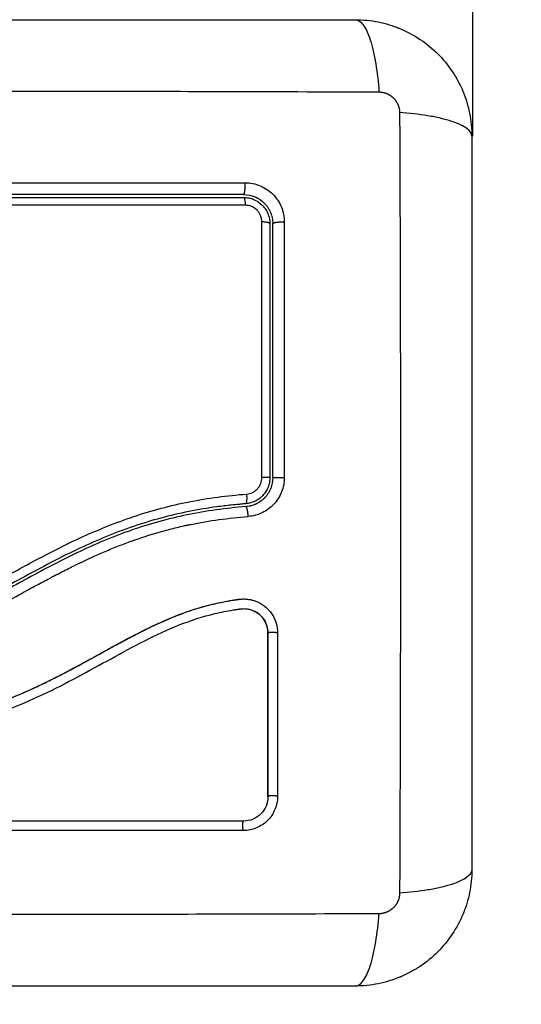
# Model space of a CAD drawing. Units: millimetres. Extents: x 94.9 to 100.14, y 1462.17 to 1469.54.
# Drawn here: x 98.4 to 98.45, y 1463.77 to 1463.87 of the extents above; entities that cross this region are included whole.
import ezdxf

# ---------------------------------------------------------------- set-up
doc = ezdxf.new("R2010")
doc.units = ezdxf.units.MM
doc.header["$PDSIZE"] = -1
doc.layers.add('DIASTASEIS', color=253, linetype='Continuous', lineweight=5)
doc.layers.add('ORIA ASFALEIAS', color=157, linetype='Continuous', lineweight=25)
doc.styles.get("Standard").update_dxf_attribs({"font": 'ARIALN.TTF'})
doc.dimstyles.get("Standard").update_dxf_attribs({"dimtxt": 0.18, "dimasz": 0.15, "dimexe": 0.1, "dimexo": 0, "dimgap": 0.09, "dimtad": 0, "dimtih": 1, "dimtoh": 1, "dimrnd": 0.05, "dimzin": 0, "dimdsep": 46, "dimtxsty": 'Standard', "dimblk": 'OBLIQUE', "dimcen": 0.09, "dimadec": 0, "dimazin": 0, "dimtfac": 1, "dimtofl": 0, "dimtmove": 0, "dimatfit": 3, "dimldrblk": 'OBLIQUE', "dimfxl": 1, "dimtolj": 1, "dimtzin": 0, "dimarcsym": 0})

# ---------------------------------------------------------------- blocks, each defined once
blk = doc.blocks.new('_Oblique')
at = {"color": 0, "linetype": 'ByBlock', "lineweight": -2}
blk.add_line((-0.5, -0.5), (0.5, 0.5), dxfattribs=at)
blk = doc.blocks.new('*D77')
at = {"layer": 'Defpoints', "color": 0}
for p in [(98.44799, 1464.37417), (97.45349, 1463.8593), (98.44799, 1463.8593)]:
    blk.add_point(p, dxfattribs=at)
at = {"layer": 'DIASTASEIS', "color": 0, "lineweight": -2}
for p, q in [((97.45349, 1463.8593), (97.45349, 1464.47417)), ((98.44799, 1463.8593), (98.44799, 1464.47417)), ((97.45349, 1464.37417), (97.6762, 1464.37417)), ((98.44799, 1464.37417), (98.22529, 1464.37417))]:
    blk.add_line(p, q, dxfattribs=at)
at = {"layer": 'DIASTASEIS', "color": 0, "linetype": 'ByBlock', "lineweight": -2, "xscale": 0.15, "yscale": 0.15, "zscale": 0.15, "rotation": 180}
blk.add_blockref('_Oblique', (97.45349, 1464.37417), dxfattribs=at)
at = {"layer": 'DIASTASEIS', "color": 0, "linetype": 'ByBlock', "lineweight": -2, "xscale": 0.15, "yscale": 0.15, "zscale": 0.15}
blk.add_blockref('_Oblique', (98.44799, 1464.37417), dxfattribs=at)
at = {"layer": 'DIASTASEIS', "color": 0, "insert": (97.95074, 1464.37417), "char_height": 0.18, "attachment_point": 5}
blk.add_mtext('\\A1;1.00', dxfattribs=at)
blk = doc.blocks.new('g416')
for points, knots in [([(3.04229, 1.69645), (3.04541, 1.69645), (3.05008, 1.69645), (3.05475, 1.69645), (3.05669, 1.69645), (3.05707, 1.69645), (3.05786, 1.69645), (3.05905, 1.69645), (3.06023, 1.69645), (3.06418, 1.69645), (3.06733, 1.69645), (3.0721, 1.69645), (3.07449, 1.69645), (3.07687, 1.69645), (3.07846, 1.69645), (3.07925, 1.69645), (3.08637, 1.69645), (3.0935, 1.69645), (3.10074, 1.69645), (3.10163, 1.69645), (3.10183, 1.69645), (3.10193, 1.69645), (3.10222, 1.69645), (3.1028, 1.69645), (3.10494, 1.69645), (3.10999, 1.69645), (3.11467, 1.69645), (3.11779, 1.69645)], [0, 0, 0, 0, 9.545659, 14.318488, 14.318488, 15.511695, 15.511695, 16.704903, 19.091317, 19.091317, 28.636976, 28.636976, 33.409805, 35.79622, 35.79622, 38.182634, 38.182634, 57.273951, 59.660366, 59.958668, 59.958668, 60.25697, 60.25697, 60.853573, 62.046781, 66.81961, 76.365269, 76.365269, 76.365269, 76.365269]), ([(3.11779, 1.69645), (3.11805, 1.69645), (3.11832, 1.69629), (3.11871, 1.69577), (3.11884, 1.69556), (3.11909, 1.69503), (3.11921, 1.69472), (3.11944, 1.69403), (3.11954, 1.69365), (3.11974, 1.69282), (3.11982, 1.69237), (3.12005, 1.69099), (3.12016, 1.68999), (3.12022, 1.68901)], [-13.155071, -13.155071, -13.155071, -13.155071, -9.866303, -9.866303, -8.221919, -8.221919, -6.577535, -6.577535, -4.933151, -4.933151, -3.288768, -3.288768, 0, 0, 0, 0]), ([(3.11779, 1.69645), (3.1186, 1.69645), (3.1194, 1.69637), (3.12054, 1.69614), (3.12092, 1.69604), (3.12146, 1.69588), (3.12164, 1.69582), (3.12191, 1.69572), (3.12204, 1.69567), (3.12219, 1.69561), (3.12226, 1.69559), (3.1223, 1.69557), (3.12232, 1.69556), (3.12383, 1.69494), (3.12517, 1.69404), (3.12683, 1.69238), (3.12733, 1.69177), (3.12799, 1.69078), (3.1282, 1.69044), (3.12848, 1.68992), (3.12861, 1.68965), (3.12876, 1.68933), (3.12883, 1.68917), (3.12886, 1.6891), (3.12887, 1.68905), (3.12889, 1.68903), (3.12918, 1.68832), (3.1294, 1.68758), (3.12971, 1.68606), (3.12979, 1.68526), (3.12979, 1.68445)], [-18.903298, -18.903298, -18.903298, -18.903298, -16.540386, -16.540386, -15.35893, -15.35893, -14.768202, -14.768202, -14.472838, -14.325156, -14.251315, -14.251315, -14.177474, -14.177474, -9.451649, -9.451649, -7.088737, -7.088737, -5.907281, -5.907281, -5.316553, -5.021189, -4.873507, -4.799666, -4.799666, -4.725825, -4.725825, -2.362912, -2.362912, 0, 0, 0, 0]), ([(3.03986, 1.68901), (3.04478, 1.68903), (3.05802, 1.68908), (3.08004, 1.68911), (3.10207, 1.68908), (3.1153, 1.68903), (3.12022, 1.68901)], [0, 0, 0, 0, 15.335891, 40.710981, 66.086071, 81.421962, 81.421962, 81.421962, 81.421962]), ([(3.12235, 1.68688), (3.12237, 1.68196), (3.12242, 1.66873), (3.12245, 1.6467), (3.12242, 1.62468), (3.12237, 1.61144), (3.12235, 1.60652)], [0, 0, 0, 0, 15.335891, 40.710981, 66.086071, 81.421962, 81.421962, 81.421962, 81.421962]), ([(3.12979, 1.68445), (3.12979, 1.68471), (3.12963, 1.68498), (3.12911, 1.68537), (3.1289, 1.6855), (3.12837, 1.68575), (3.12806, 1.68587), (3.12737, 1.6861), (3.12699, 1.6862), (3.12616, 1.6864), (3.12571, 1.68648), (3.12433, 1.68671), (3.12333, 1.68682), (3.12235, 1.68688)], [0, 0, 0, 0, 3.288716, 3.288716, 4.933073, 4.933073, 6.577431, 6.577431, 8.221789, 8.221789, 9.866147, 9.866147, 13.154862, 13.154862, 13.154862, 13.154862]), ([(3.12979, 1.68445), (3.12979, 1.68133), (3.12979, 1.67666), (3.12979, 1.672), (3.12979, 1.67005), (3.12979, 1.66967), (3.12979, 1.66888), (3.12979, 1.6677), (3.12979, 1.66651), (3.12979, 1.66257), (3.12979, 1.65941), (3.12979, 1.65464), (3.12979, 1.65225), (3.12979, 1.64987), (3.12979, 1.64829), (3.12979, 1.64749), (3.12979, 1.64037), (3.12979, 1.63324), (3.12979, 1.626), (3.12979, 1.62511), (3.12979, 1.62491), (3.12979, 1.62482), (3.12979, 1.62453), (3.12979, 1.62394), (3.12979, 1.62181), (3.12979, 1.61675), (3.12979, 1.61207), (3.12979, 1.60895)], [0, 0, 0, 0, 9.545659, 14.318488, 14.318488, 15.511695, 15.511695, 16.704903, 19.091317, 19.091317, 28.636976, 28.636976, 33.409805, 35.79622, 35.79622, 38.182634, 38.182634, 57.273951, 59.660366, 59.958668, 59.958668, 60.25697, 60.25697, 60.853573, 62.046781, 66.81961, 76.365269, 76.365269, 76.365269, 76.365269]), ([(3.04709, 1.67966), (3.0522, 1.67966), (3.05723, 1.67966), (3.06463, 1.67966), (3.06708, 1.67966), (3.07072, 1.67966), (3.07253, 1.67966), (3.07462, 1.67966), (3.07567, 1.67966), (3.07619, 1.67966), (3.07645, 1.67966), (3.07658, 1.67966), (3.07665, 1.67966), (3.07668, 1.67966), (3.0767, 1.67966), (3.0767, 1.67966), (3.07671, 1.67966), (3.07671, 1.67966), (3.07775, 1.67966), (3.08055, 1.67966), (3.08691, 1.67966), (3.09542, 1.67966), (3.10254, 1.67966), (3.10646, 1.67966)], [0, 0, 0, 0, 14.939827, 14.939827, 22.409741, 22.409741, 26.144698, 28.012176, 28.945915, 29.412785, 29.64622, 29.762937, 29.821296, 29.850475, 29.865065, 29.87236, 29.87236, 29.879654, 29.879654, 37.349568, 44.819482, 52.289395, 59.759309, 59.759309, 59.759309, 59.759309]), ([(3.10646, 1.67966), (3.10672, 1.67966), (3.10698, 1.67963), (3.1075, 1.67953), (3.10775, 1.67945), (3.10848, 1.67915), (3.10893, 1.67885), (3.10949, 1.67829), (3.10966, 1.67808), (3.10995, 1.67764), (3.11008, 1.67741), (3.11028, 1.67692), (3.11035, 1.67667), (3.11046, 1.67615), (3.11048, 1.67589), (3.11048, 1.67563)], [0, 0, 0, 0, 0.797243, 0.797243, 1.594485, 1.594485, 3.18897, 3.18897, 3.986213, 3.986213, 4.783455, 4.783455, 5.580698, 5.580698, 6.37794, 6.37794, 6.37794, 6.37794]), ([(3.10629, 1.67845), (3.10385, 1.67845), (3.10017, 1.67845), (3.09587, 1.67845), (3.09372, 1.67845), (3.0928, 1.67845), (3.09218, 1.67845), (3.09187, 1.67845), (3.08909, 1.67845), (3.08538, 1.67845), (3.08105, 1.67845), (3.0792, 1.67845), (3.07797, 1.67845), (3.07735, 1.67845), (3.07427, 1.67845), (3.07057, 1.67845), (3.06625, 1.67845), (3.06409, 1.67845), (3.06301, 1.67845), (3.06255, 1.67845), (3.06224, 1.67845), (3.06208, 1.67845), (3.05705, 1.67845), (3.05217, 1.67845), (3.04729, 1.67845)], [0, 0, 0, 0, 7.422838, 11.134257, 12.989967, 13.917821, 13.917821, 14.845676, 14.845676, 22.268514, 25.979933, 27.835643, 27.835643, 29.691352, 29.691352, 37.11419, 40.825609, 42.681319, 43.609174, 44.073101, 44.073101, 44.537028, 44.537028, 59.382705, 59.382705, 59.382705, 59.382705]), ([(3.04729, 1.67815), (3.05214, 1.67815), (3.05702, 1.67815), (3.06439, 1.67815), (3.06685, 1.67815), (3.07178, 1.67815), (3.07426, 1.67815), (3.08666, 1.67815), (3.09651, 1.67815), (3.10629, 1.67815)], [0, 0, 0, 0, 14.856214, 14.856214, 22.284321, 22.284321, 29.712427, 29.712427, 59.424855, 59.424855, 59.424855, 59.424855]), ([(3.10629, 1.67845), (3.1067, 1.67845), (3.10709, 1.67837), (3.10746, 1.67822), (3.10748, 1.67821), (3.10753, 1.67818), (3.1076, 1.67815), (3.10766, 1.67812), (3.10779, 1.67805), (3.10788, 1.678), (3.10812, 1.67783), (3.10828, 1.67771), (3.10855, 1.67743), (3.10868, 1.67728), (3.1089, 1.67695), (3.10899, 1.67678), (3.10908, 1.67657), (3.10908, 1.67655), (3.1091, 1.67651), (3.10912, 1.67644), (3.10915, 1.67637), (3.10919, 1.67624), (3.10921, 1.67614), (3.10927, 1.67586), (3.10929, 1.67566), (3.10929, 1.67545)], [0, 0, 0, 0, 1.193403, 1.193403, 1.267991, 1.267991, 1.342579, 1.491754, 1.491754, 1.790105, 1.790105, 2.386807, 2.386807, 2.983508, 2.983508, 3.58021, 3.58021, 3.654798, 3.654798, 3.729385, 3.878561, 3.878561, 4.176912, 4.176912, 4.773613, 4.773613, 4.773613, 4.773613]), ([(3.10629, 1.67815), (3.10647, 1.67815), (3.10665, 1.67813), (3.10699, 1.67806), (3.10716, 1.67801), (3.10765, 1.67781), (3.10795, 1.67761), (3.10833, 1.67723), (3.10844, 1.6771), (3.10864, 1.6768), (3.10872, 1.67665), (3.10885, 1.67632), (3.10891, 1.67615), (3.10897, 1.6758), (3.10899, 1.67563), (3.10899, 1.67545)], [0, 0, 0, 0, 0.532886, 0.532886, 1.065773, 1.065773, 2.131546, 2.131546, 2.664432, 2.664432, 3.197318, 3.197318, 3.730205, 3.730205, 4.263091, 4.263091, 4.263091, 4.263091]), ([(3.10646, 1.67734), (3.09662, 1.67735), (3.08672, 1.67735), (3.07426, 1.67735), (3.07177, 1.67735), (3.0668, 1.67735), (3.06431, 1.67734), (3.05936, 1.67734), (3.05689, 1.67734), (3.05198, 1.67734), (3.04953, 1.67734), (3.04709, 1.67734)], [-59.792881, -59.792881, -59.792881, -59.792881, -29.89644, -29.89644, -22.42233, -22.42233, -14.94822, -14.94822, -7.47411, -7.47411, 0, 0, 0, 0]), ([(3.10817, 1.67563), (3.10817, 1.67574), (3.10816, 1.67585), (3.10811, 1.67607), (3.10808, 1.67618), (3.108, 1.67639), (3.10794, 1.67649), (3.10782, 1.67667), (3.10775, 1.67676), (3.10751, 1.677), (3.10732, 1.67713), (3.1069, 1.6773), (3.10668, 1.67734), (3.10646, 1.67734)], [0, 0, 0, 0, 0.339236, 0.339236, 0.678472, 0.678472, 1.017708, 1.017708, 1.356944, 1.356944, 2.035416, 2.035416, 2.713888, 2.713888, 2.713888, 2.713888]), ([(3.10817, 1.64931), (3.10817, 1.65373), (3.10817, 1.65814), (3.10817, 1.66692), (3.10817, 1.67129), (3.10817, 1.67563)], [0, 0, 0, 0, 13.247019, 13.247019, 26.494037, 26.494037, 26.494037, 26.494037]), ([(3.10929, 1.6493), (3.10929, 1.65148), (3.10929, 1.65476), (3.10929, 1.65859), (3.10929, 1.66051), (3.10929, 1.66147), (3.10929, 1.66188), (3.10929, 1.66216), (3.10929, 1.66229), (3.10929, 1.66678), (3.10929, 1.67112), (3.10929, 1.67545)], [0, 0, 0, 0, 6.581431, 9.872147, 11.517505, 12.340184, 12.751523, 12.751523, 13.162862, 13.162862, 26.325725, 26.325725, 26.325725, 26.325725]), ([(3.10899, 1.6493), (3.10899, 1.64913), (3.10898, 1.64896), (3.10891, 1.64863), (3.10887, 1.64846), (3.10874, 1.64815), (3.10867, 1.648), (3.10849, 1.64772), (3.10838, 1.64758), (3.10816, 1.64734), (3.10803, 1.64722), (3.10776, 1.64702), (3.10762, 1.64694), (3.10731, 1.64679), (3.10715, 1.64673), (3.10683, 1.64665), (3.10667, 1.64662), (3.1065, 1.64661)], [0, 0, 0, 0, 0.506478, 0.506478, 1.012956, 1.012956, 1.519434, 1.519434, 2.025912, 2.025912, 2.53239, 2.53239, 3.038868, 3.038868, 3.545346, 3.545346, 4.051824, 4.051824, 4.051824, 4.051824]), ([(3.10929, 1.6493), (3.10929, 1.64893), (3.10922, 1.64855), (3.10907, 1.64817), (3.10907, 1.64815), (3.10905, 1.64811), (3.10902, 1.64805), (3.10899, 1.64799), (3.10893, 1.64787), (3.10889, 1.64779), (3.10874, 1.64755), (3.10862, 1.6474), (3.10848, 1.64724), (3.10847, 1.64724), (3.10846, 1.64722), (3.10844, 1.6472), (3.10838, 1.64715), (3.10834, 1.6471), (3.10824, 1.64701), (3.10817, 1.64695), (3.10794, 1.64679), (3.10778, 1.64668), (3.10759, 1.64659), (3.10758, 1.64659), (3.10757, 1.64658), (3.10756, 1.64658), (3.10753, 1.64656), (3.1075, 1.64655), (3.10744, 1.64652), (3.10739, 1.64651), (3.10726, 1.64646), (3.10717, 1.64643), (3.10707, 1.6464), (3.10707, 1.6464), (3.10706, 1.6464), (3.10706, 1.6464), (3.10705, 1.64639), (3.10702, 1.64639), (3.107, 1.64638), (3.10694, 1.64637), (3.1069, 1.64636), (3.10677, 1.64633), (3.10666, 1.64632), (3.10652, 1.64631)], [0, 0, 0, 0, 1.138371, 1.138371, 1.209519, 1.209519, 1.280667, 1.422963, 1.422963, 1.707556, 1.707556, 2.276741, 2.276741, 2.312315, 2.312315, 2.34789, 2.419038, 2.561334, 2.561334, 2.845927, 2.845927, 3.415112, 3.415112, 3.432899, 3.432899, 3.450686, 3.48626, 3.557408, 3.557408, 3.699705, 3.699705, 3.984297, 3.984297, 3.993191, 3.993191, 4.002084, 4.019872, 4.055446, 4.126594, 4.126594, 4.26889, 4.26889, 4.553483, 4.553483, 4.553483, 4.553483]), ([(3.10659, 1.64761), (3.1068, 1.64762), (3.10701, 1.64768), (3.1073, 1.64782), (3.10739, 1.64787), (3.10756, 1.648), (3.10764, 1.64807), (3.10778, 1.64822), (3.10785, 1.64831), (3.10796, 1.64849), (3.10801, 1.64859), (3.10813, 1.64888), (3.10817, 1.6491), (3.10817, 1.64931)], [-2.58507, -2.58507, -2.58507, -2.58507, -1.938803, -1.938803, -1.615669, -1.615669, -1.292535, -1.292535, -0.969401, -0.969401, -0.646268, -0.646268, 0, 0, 0, 0]), ([(3.11048, 1.64931), (3.11049, 1.64881), (3.11039, 1.6483), (3.11002, 1.64737), (3.10975, 1.64693), (3.10923, 1.64639), (3.10905, 1.64622), (3.10864, 1.64592), (3.10843, 1.64579), (3.10775, 1.64547), (3.10727, 1.64534), (3.10677, 1.6453)], [0, 0, 0, 0, 1.522313, 1.522313, 3.044625, 3.044625, 3.805781, 3.805781, 4.566938, 4.566938, 6.08925, 6.08925, 6.08925, 6.08925]), ([(3.06155, 1.63266), (3.06355, 1.63277), (3.06552, 1.63298), (3.06844, 1.63353), (3.0694, 1.63375), (3.07131, 1.63429), (3.07225, 1.6346), (3.07412, 1.6353), (3.07505, 1.63569), (3.07689, 1.63653), (3.07779, 1.63698), (3.08047, 1.63838), (3.08223, 1.63937), (3.08578, 1.64129), (3.08757, 1.64222), (3.09124, 1.64391), (3.09309, 1.64466), (3.09686, 1.64592), (3.09876, 1.64643), (3.10264, 1.6472), (3.1046, 1.64745), (3.10659, 1.64761)], [-48.143479, -48.143479, -48.143479, -48.143479, -42.125544, -42.125544, -39.116577, -39.116577, -36.107609, -36.107609, -33.098642, -33.098642, -30.089674, -30.089674, -24.071739, -24.071739, -18.053805, -18.053805, -12.03587, -12.03587, -6.017935, -6.017935, 0, 0, 0, 0]), ([(3.1065, 1.64661), (3.10638, 1.6466), (3.10625, 1.64659), (3.10601, 1.64656), (3.10564, 1.64653), (3.10527, 1.6465), (3.10453, 1.64642), (3.10404, 1.64636), (3.10258, 1.64616), (3.10161, 1.646), (3.09872, 1.64542), (3.09682, 1.64491), (3.09402, 1.64396), (3.09309, 1.64361), (3.09125, 1.64285), (3.09033, 1.64245), (3.08761, 1.64117), (3.08583, 1.64023), (3.0823, 1.63832), (3.08055, 1.63734), (3.07787, 1.63596), (3.07697, 1.63552), (3.07514, 1.6347), (3.07422, 1.63432), (3.07235, 1.63363), (3.07141, 1.63333), (3.06951, 1.63282), (3.06855, 1.6326), (3.06662, 1.63224), (3.06564, 1.6321), (3.06417, 1.63193), (3.06368, 1.63189), (3.06293, 1.63183), (3.06256, 1.6318), (3.06219, 1.63178), (3.06194, 1.63176), (3.06182, 1.63176), (3.06169, 1.63175)], [0, 0, 0, 0, 0.374053, 0.374053, 0.748107, 1.496214, 1.496214, 2.992427, 2.992427, 5.984855, 5.984855, 11.96971, 11.96971, 14.962137, 14.962137, 17.954564, 17.954564, 23.939419, 23.939419, 29.924274, 29.924274, 32.916701, 32.916701, 35.909129, 35.909129, 38.901556, 38.901556, 41.893984, 41.893984, 44.886411, 44.886411, 46.382625, 46.382625, 47.130732, 47.504785, 47.504785, 47.878838, 47.878838, 47.878838, 47.878838]), ([(3.10652, 1.64631), (3.10448, 1.64615), (3.10246, 1.64588), (3.0985, 1.64506), (3.09656, 1.64452), (3.09444, 1.64378), (3.0942, 1.64369), (3.09374, 1.64352), (3.0935, 1.64343), (3.0928, 1.64316), (3.09234, 1.64298), (3.09095, 1.6424), (3.09004, 1.64198), (3.0873, 1.64068), (3.0855, 1.63972), (3.08369, 1.63873), (3.08367, 1.63872), (3.08365, 1.6387), (3.08361, 1.63868), (3.08352, 1.63863), (3.08334, 1.63854), (3.08318, 1.63845), (3.08288, 1.63828), (3.08267, 1.63817), (3.08204, 1.63783), (3.08163, 1.6376), (3.08036, 1.63691), (3.0795, 1.63646), (3.07687, 1.63512), (3.07503, 1.63428), (3.07307, 1.63358), (3.07306, 1.63358), (3.07303, 1.63357), (3.07299, 1.63355), (3.07289, 1.63352), (3.0727, 1.63345), (3.0723, 1.63331), (3.07196, 1.6332), (3.07127, 1.63299), (3.07081, 1.63286), (3.06941, 1.63248), (3.06846, 1.63227), (3.06555, 1.63174), (3.06361, 1.63155), (3.0617, 1.63145)], [0, 0, 0, 0, 5.987512, 5.987512, 11.975023, 11.975023, 12.723462, 12.723462, 13.471901, 13.471901, 14.968779, 14.968779, 17.962535, 17.962535, 23.950047, 23.950047, 23.996824, 23.996824, 24.043602, 24.137156, 24.324266, 24.698486, 24.698486, 25.446925, 25.446925, 26.943803, 26.943803, 29.937558, 29.937558, 35.92507, 35.92507, 35.971848, 35.971848, 36.018625, 36.11218, 36.29929, 36.673509, 37.421948, 37.421948, 38.918826, 38.918826, 41.912582, 41.912582, 47.900094, 47.900094, 47.900094, 47.900094]), ([(3.06164, 1.63035), (3.0627, 1.6304), (3.06373, 1.63049), (3.06521, 1.63065), (3.06594, 1.63074), (3.06677, 1.63087), (3.06718, 1.63094), (3.06738, 1.63098), (3.06747, 1.63099), (3.06752, 1.631), (3.06755, 1.63101), (3.06808, 1.6311), (3.06882, 1.63125), (3.06955, 1.63142), (3.07003, 1.63154), (3.07027, 1.6316), (3.07099, 1.63179), (3.07171, 1.632), (3.07255, 1.63227), (3.07296, 1.63241), (3.07314, 1.63247), (3.07326, 1.63251), (3.07332, 1.63253), (3.07384, 1.63271), (3.07453, 1.63298), (3.07535, 1.63331), (3.07576, 1.63349), (3.07597, 1.63357), (3.07606, 1.63361), (3.07611, 1.63364), (3.07615, 1.63365), (3.0766, 1.63385), (3.07726, 1.63415), (3.07806, 1.63454), (3.07848, 1.63475), (3.07868, 1.63485), (3.07877, 1.63489), (3.07883, 1.63492), (3.07887, 1.63494), (3.07927, 1.63515), (3.07969, 1.63536), (3.08036, 1.63571), (3.0807, 1.63589), (3.08113, 1.63612), (3.08134, 1.63624), (3.08144, 1.63629), (3.0815, 1.63632), (3.08153, 1.63634), (3.08178, 1.63647), (3.0821, 1.63665), (3.08249, 1.63686), (3.08266, 1.63695), (3.08277, 1.63701), (3.08283, 1.63704), (3.0831, 1.63719), (3.08343, 1.63738), (3.08382, 1.63759), (3.08401, 1.63769), (3.08411, 1.63774), (3.08415, 1.63777), (3.08418, 1.63778), (3.08419, 1.63779), (3.08473, 1.63809), (3.08522, 1.63835), (3.08588, 1.6387), (3.0862, 1.63887), (3.08654, 1.63905), (3.0867, 1.63914), (3.08678, 1.63918), (3.08681, 1.6392), (3.08684, 1.63921), (3.08685, 1.63922), (3.08734, 1.63947), (3.08804, 1.63983), (3.08881, 1.64021), (3.08918, 1.6404), (3.08937, 1.64049), (3.08946, 1.64053), (3.0895, 1.64055), (3.08952, 1.64056), (3.08954, 1.64057), (3.09051, 1.64104), (3.09146, 1.64146), (3.09284, 1.64204), (3.09353, 1.64231), (3.09432, 1.64261), (3.09471, 1.64275), (3.09491, 1.64282), (3.09499, 1.64285), (3.09504, 1.64287), (3.09507, 1.64288), (3.09605, 1.64322), (3.09701, 1.64352), (3.09845, 1.64392), (3.09918, 1.64411), (3.10002, 1.64431), (3.10045, 1.6444), (3.10063, 1.64444), (3.10075, 1.64446), (3.10081, 1.64447), (3.10275, 1.64487), (3.10472, 1.64514), (3.10677, 1.6453)], [-48.2194, -48.2194, -48.2194, -48.2194, -45.205687, -45.205687, -43.698831, -42.945403, -42.568689, -42.380332, -42.286153, -42.286153, -42.191975, -42.191975, -40.685118, -39.93169, -39.93169, -39.178262, -39.178262, -37.671406, -36.917978, -36.541264, -36.352907, -36.352907, -36.16455, -36.16455, -34.657694, -33.904265, -33.527551, -33.339194, -33.245016, -33.245016, -33.150837, -33.150837, -31.643981, -30.890553, -30.513839, -30.325482, -30.231303, -30.231303, -30.137125, -30.137125, -28.630269, -28.630269, -27.87684, -27.500126, -27.311769, -27.217591, -27.217591, -27.123412, -27.123412, -26.369984, -25.99327, -25.804913, -25.804913, -25.616556, -25.616556, -24.863128, -24.486414, -24.298057, -24.203878, -24.156789, -24.156789, -24.1097, -24.1097, -22.602844, -22.602844, -21.849415, -21.472701, -21.284344, -21.190166, -21.143077, -21.143077, -21.095987, -21.095987, -19.589131, -18.835703, -18.458989, -18.270632, -18.176453, -18.129364, -18.129364, -18.082275, -18.082275, -15.068562, -15.068562, -13.561706, -12.808278, -12.431564, -12.243207, -12.149028, -12.149028, -12.05485, -12.05485, -9.041137, -9.041137, -7.534281, -6.780853, -6.404139, -6.215782, -6.215782, -6.027425, -6.027425, 0, 0, 0, 0]), ([(3.05077, 1.62195), (3.05207, 1.62194), (3.05338, 1.62196), (3.05602, 1.62203), (3.05734, 1.62208), (3.05934, 1.62219), (3.06034, 1.62225), (3.06149, 1.62234), (3.06207, 1.62238), (3.06235, 1.62241), (3.0625, 1.62242), (3.06256, 1.62242), (3.0626, 1.62243), (3.06262, 1.62243), (3.06333, 1.62249), (3.064, 1.62255), (3.065, 1.62265), (3.06549, 1.6227), (3.06605, 1.62276), (3.06632, 1.62279), (3.06646, 1.62281), (3.06652, 1.62282), (3.06656, 1.62282), (3.06658, 1.62282), (3.0673, 1.62291), (3.06798, 1.623), (3.06896, 1.62313), (3.06945, 1.6232), (3.07001, 1.62329), (3.07028, 1.62333), (3.07042, 1.62336), (3.07048, 1.62337), (3.07052, 1.62337), (3.07053, 1.62338), (3.07124, 1.62349), (3.07191, 1.62361), (3.07289, 1.6238), (3.07337, 1.6239), (3.07393, 1.62402), (3.0742, 1.62408), (3.07434, 1.62411), (3.0744, 1.62413), (3.07444, 1.62414), (3.07446, 1.62414), (3.07514, 1.6243), (3.0758, 1.62446), (3.07676, 1.62472), (3.07724, 1.62485), (3.0778, 1.62502), (3.07803, 1.62509), (3.07819, 1.62513), (3.07826, 1.62516), (3.07898, 1.62538), (3.07961, 1.62559), (3.08056, 1.62592), (3.08103, 1.6261), (3.08157, 1.6263), (3.08184, 1.62641), (3.08196, 1.62646), (3.08204, 1.62649), (3.08208, 1.6265), (3.08271, 1.62676), (3.08331, 1.62701), (3.08423, 1.62742), (3.08469, 1.62763), (3.08523, 1.62788), (3.08551, 1.62801), (3.08564, 1.62808), (3.08571, 1.62811), (3.08574, 1.62812), (3.08576, 1.62813), (3.08577, 1.62814), (3.08631, 1.6284), (3.08687, 1.62868), (3.08776, 1.62913), (3.08822, 1.62937), (3.08877, 1.62967), (3.08906, 1.62982), (3.0892, 1.6299), (3.08927, 1.62994), (3.08931, 1.62996), (3.08932, 1.62997), (3.08933, 1.62997), (3.08934, 1.62997), (3.08958, 1.6301), (3.08984, 1.63025), (3.09028, 1.63049), (3.09051, 1.63061), (3.0908, 1.63077), (3.09095, 1.63085), (3.09103, 1.6309), (3.09106, 1.63092), (3.09108, 1.63093), (3.09109, 1.63093), (3.0911, 1.63094), (3.0911, 1.63094), (3.0916, 1.63121), (3.092, 1.63143), (3.09244, 1.63167), (3.09256, 1.63174), (3.0927, 1.63182), (3.09276, 1.63185), (3.09282, 1.63188), (3.09284, 1.63189), (3.09285, 1.6319), (3.09285, 1.6319), (3.09286, 1.6319), (3.09286, 1.6319), (3.09286, 1.6319), (3.09319, 1.63209), (3.09351, 1.63226), (3.09395, 1.6325), (3.09416, 1.63261), (3.0944, 1.63274), (3.09451, 1.6328), (3.09457, 1.63283), (3.0946, 1.63284), (3.09461, 1.63285), (3.09462, 1.63285), (3.09462, 1.63285), (3.09494, 1.63302), (3.09525, 1.63318), (3.0957, 1.63341), (3.09592, 1.63352), (3.09616, 1.63364), (3.09629, 1.6337), (3.09635, 1.63373), (3.09637, 1.63375), (3.09639, 1.63376), (3.0964, 1.63376), (3.09706, 1.63408), (3.09769, 1.63437), (3.09861, 1.63477), (3.09906, 1.63496), (3.09957, 1.63516), (3.09983, 1.63525), (3.09995, 1.6353), (3.10001, 1.63532), (3.10004, 1.63533), (3.10006, 1.63534), (3.10071, 1.63558), (3.10135, 1.63579), (3.10231, 1.63606), (3.10278, 1.63619), (3.10326, 1.6363), (3.10358, 1.63638), (3.10374, 1.63641), (3.10422, 1.63651), (3.10455, 1.63657), (3.10496, 1.63664), (3.10508, 1.63666), (3.10522, 1.63669), (3.10529, 1.6367), (3.10533, 1.6367), (3.10534, 1.6367), (3.10535, 1.63671), (3.10536, 1.63671), (3.10547, 1.63672), (3.10557, 1.63674), (3.10569, 1.63676), (3.10575, 1.63676), (3.1058, 1.63677), (3.10583, 1.63677), (3.10584, 1.63678), (3.10585, 1.63678), (3.10585, 1.63678), (3.10602, 1.6368), (3.10619, 1.63681), (3.10651, 1.6368), (3.10668, 1.63679), (3.10708, 1.63673), (3.10731, 1.63667), (3.10753, 1.63658)], [0, 0, 0, 0, 4.01003, 4.01003, 8.020059, 8.020059, 10.025074, 11.027582, 11.528836, 11.779462, 11.904776, 11.967433, 11.967433, 12.030089, 12.030089, 14.035104, 14.035104, 15.037612, 15.538865, 15.789492, 15.914806, 15.977462, 15.977462, 16.040119, 16.040119, 18.045134, 18.045134, 19.047641, 19.548895, 19.799522, 19.924835, 19.987492, 19.987492, 20.050149, 20.050149, 22.055164, 22.055164, 23.057671, 23.558925, 23.809552, 23.934865, 23.997522, 23.997522, 24.060178, 24.060178, 26.065193, 26.065193, 27.067701, 27.568955, 27.819581, 27.819581, 28.070208, 28.070208, 30.075223, 30.075223, 31.077731, 31.578984, 31.829611, 31.954925, 31.954925, 32.080238, 32.080238, 34.085253, 34.085253, 35.08776, 35.589014, 35.839641, 35.964954, 36.027611, 36.058939, 36.058939, 36.090268, 36.090268, 38.095283, 38.095283, 39.09779, 39.599044, 39.849671, 39.974984, 40.037641, 40.068969, 40.084633, 40.084633, 40.100297, 40.100297, 41.102805, 41.102805, 41.604059, 41.854685, 41.979999, 42.042656, 42.073984, 42.089648, 42.09748, 42.09748, 42.105312, 42.105312, 43.10782, 43.10782, 43.609074, 43.609074, 43.8597, 43.985014, 44.047671, 44.078999, 44.094663, 44.102495, 44.102495, 44.110327, 44.110327, 45.112835, 45.112835, 45.614088, 45.864715, 45.990029, 46.052685, 46.084014, 46.099678, 46.099678, 46.115342, 46.115342, 47.11785, 47.11785, 47.619103, 47.86973, 47.995044, 48.0577, 48.089029, 48.089029, 48.120357, 48.120357, 50.125372, 50.125372, 51.127879, 51.629133, 51.87976, 52.005073, 52.06773, 52.06773, 52.130387, 52.130387, 54.135402, 54.135402, 55.137909, 55.639163, 55.639163, 56.140416, 56.140416, 57.142924, 57.142924, 57.393551, 57.518864, 57.581521, 57.612849, 57.628513, 57.628513, 57.644178, 57.644178, 57.894804, 57.894804, 58.020118, 58.082775, 58.114103, 58.129767, 58.129767, 58.145431, 58.145431, 58.646685, 58.646685, 59.147939, 59.147939, 59.8767, 59.8767, 59.8767, 59.8767]), ([(3.05079, 1.62195), (3.0509, 1.62195), (3.05103, 1.62195), (3.05118, 1.62195), (3.05224, 1.62195), (3.0533, 1.62196), (3.05435, 1.62199), (3.05655, 1.62204), (3.05875, 1.62215), (3.06095, 1.6223), (3.06206, 1.62238), (3.06316, 1.62247), (3.06426, 1.62258), (3.06538, 1.62269), (3.06649, 1.62281), (3.0676, 1.62295), (3.06872, 1.6231), (3.06984, 1.62326), (3.07096, 1.62345), (3.07209, 1.62364), (3.07321, 1.62386), (3.07433, 1.62412), (3.07544, 1.62437), (3.07655, 1.62465), (3.07764, 1.62497), (3.07825, 1.62515), (3.07885, 1.62534), (3.07945, 1.62554), (3.07998, 1.62572), (3.08051, 1.62591), (3.08104, 1.62611), (3.0813, 1.6262), (3.08155, 1.6263), (3.0818, 1.6264), (3.08234, 1.62661), (3.08287, 1.62683), (3.08339, 1.62705), (3.08393, 1.62729), (3.08447, 1.62753), (3.085, 1.62777), (3.08542, 1.62797), (3.08584, 1.62817), (3.08626, 1.62838), (3.08678, 1.62864), (3.0873, 1.6289), (3.08781, 1.62917), (3.08831, 1.62943), (3.08882, 1.6297), (3.08932, 1.62997), (3.08987, 1.63027), (3.09043, 1.63057), (3.09098, 1.63087), (3.09152, 1.63117), (3.09206, 1.63147), (3.0926, 1.63177), (3.09307, 1.63203), (3.09354, 1.63228), (3.09401, 1.63254), (3.09447, 1.63278), (3.09493, 1.63302), (3.09539, 1.63326), (3.09584, 1.63349), (3.09629, 1.63371), (3.09674, 1.63393), (3.09718, 1.63414), (3.09763, 1.63435), (3.09808, 1.63454), (3.09852, 1.63474), (3.09896, 1.63492), (3.09941, 1.6351), (3.09984, 1.63527), (3.10028, 1.63543), (3.10073, 1.63558), (3.10126, 1.63576), (3.10179, 1.63592), (3.10233, 1.63607), (3.10286, 1.63621), (3.1034, 1.63634), (3.10394, 1.63645), (3.10436, 1.63654), (3.10478, 1.63662), (3.1052, 1.63668), (3.10531, 1.6367), (3.10543, 1.63672), (3.10555, 1.63674), (3.10561, 1.63675), (3.10567, 1.63675), (3.10573, 1.63676), (3.10576, 1.63677), (3.10579, 1.63677), (3.10582, 1.63677), (3.10587, 1.63678), (3.10591, 1.63679), (3.10596, 1.63679), (3.10616, 1.63681), (3.10635, 1.63681), (3.10655, 1.6368), (3.10674, 1.63678), (3.10693, 1.63675), (3.10712, 1.63671), (3.10715, 1.6367), (3.10719, 1.63669), (3.10722, 1.63668)], [0, 0, 0, 0, 0.401429, 0.401429, 0.401429, 3.626537, 3.626537, 3.626537, 10.310717, 10.310717, 10.310717, 13.659675, 13.659675, 13.659675, 17.03535, 17.03535, 17.03535, 20.445637, 20.445637, 20.445637, 23.894631, 23.894631, 23.894631, 27.319961, 27.319961, 27.319961, 29.21856, 29.21856, 29.21856, 30.912999, 30.912999, 30.912999, 31.7279, 31.7279, 31.7279, 33.448748, 33.448748, 33.448748, 35.208937, 35.208937, 35.208937, 36.611904, 36.611904, 36.611904, 38.34414, 38.34414, 38.34414, 40.055763, 40.055763, 40.055763, 41.947016, 41.947016, 41.947016, 43.802584, 43.802584, 43.802584, 45.407206, 45.407206, 45.407206, 46.960771, 46.960771, 46.960771, 48.474378, 48.474378, 48.474378, 49.950758, 49.950758, 49.950758, 51.392853, 51.392853, 51.392853, 52.807485, 52.807485, 52.807485, 54.48704, 54.48704, 54.48704, 56.161434, 56.161434, 56.161434, 57.451827, 57.451827, 57.451827, 57.815557, 57.815557, 57.815557, 57.996944, 57.996944, 57.996944, 58.088456, 58.088456, 58.088456, 58.232385, 58.232385, 58.232385, 58.82449, 58.82449, 58.82449, 59.414623, 59.414623, 59.414623, 59.521126, 59.521126, 59.521126, 59.521126]), ([(3.10753, 1.63658), (3.10761, 1.63655), (3.1077, 1.63651), (3.10807, 1.63634), (3.10835, 1.63616), (3.10872, 1.63583), (3.10884, 1.63571), (3.10905, 1.63547), (3.10915, 1.63534), (3.10941, 1.63492), (3.10955, 1.63462), (3.10974, 1.63398), (3.10978, 1.63365), (3.10978, 1.63331)], [59.8767, 59.8767, 59.8767, 59.8767, 60.150446, 60.150446, 61.152954, 61.152954, 61.654207, 61.654207, 62.155461, 62.155461, 63.157969, 63.157969, 64.160476, 64.160476, 64.160476, 64.160476]), ([(3.0508, 1.62096), (3.0534, 1.62095), (3.05601, 1.62102), (3.05993, 1.62123), (3.06124, 1.62132), (3.06386, 1.62154), (3.06517, 1.62166), (3.0691, 1.62212), (3.07172, 1.62252), (3.0756, 1.62338), (3.07689, 1.62371), (3.07944, 1.62447), (3.0807, 1.6249), (3.08318, 1.62587), (3.08441, 1.62639), (3.08681, 1.62753), (3.08799, 1.62813), (3.09033, 1.62938), (3.09149, 1.63002), (3.0938, 1.63129), (3.09495, 1.63192), (3.09728, 1.6331), (3.09846, 1.63365), (3.10087, 1.6346), (3.10209, 1.635), (3.10397, 1.63545), (3.10459, 1.63557), (3.10538, 1.6357), (3.10554, 1.63573), (3.10574, 1.63576), (3.10578, 1.63576), (3.10586, 1.63577), (3.1059, 1.63578), (3.10598, 1.63579), (3.10601, 1.63579), (3.10608, 1.6358), (3.10611, 1.6358), (3.10628, 1.63581), (3.10642, 1.63581), (3.10669, 1.63578), (3.10682, 1.63575), (3.10704, 1.63569), (3.10713, 1.63566), (3.10722, 1.63563)], [-62.573103, -62.573103, -62.573103, -62.573103, -54.751465, -54.751465, -50.840646, -50.840646, -46.929827, -46.929827, -39.10819, -39.10819, -35.197371, -35.197371, -31.286552, -31.286552, -27.375733, -27.375733, -23.464914, -23.464914, -19.554095, -19.554095, -15.643276, -15.643276, -11.732457, -11.732457, -7.821638, -7.821638, -5.866228, -5.866228, -5.377376, -5.377376, -5.255163, -5.255163, -5.13295, -5.13295, -5.010737, -5.010737, -4.888524, -4.888524, -4.399671, -4.399671, -3.910819, -3.910819, -3.568522, -3.568522, -3.568522, -3.568522]), ([(3.10722, 1.63563), (3.10739, 1.63556), (3.10754, 1.63548), (3.10792, 1.63523), (3.10812, 1.63504), (3.10845, 1.63461), (3.10858, 1.63436), (3.10875, 1.63385), (3.1088, 1.63357), (3.1088, 1.6333)], [-3.568522, -3.568522, -3.568522, -3.568522, -2.933114, -2.933114, -1.955409, -1.955409, -0.977705, -0.977705, 0, 0, 0, 0]), ([(3.10879, 1.63331), (3.10879, 1.63345), (3.10878, 1.63359), (3.10876, 1.63372), (3.10873, 1.63386), (3.1087, 1.634), (3.10865, 1.63413), (3.10861, 1.63426), (3.10855, 1.63439), (3.10848, 1.63451), (3.10842, 1.63463), (3.10834, 1.63475), (3.10826, 1.63485), (3.10808, 1.63507), (3.10788, 1.63526), (3.10764, 1.63541), (3.10757, 1.63546), (3.10749, 1.6355), (3.10741, 1.63554)], [0, 0, 0, 0, 0.422571, 0.422571, 0.422571, 0.84483, 0.84483, 0.84483, 1.26886, 1.26886, 1.26886, 1.69212, 1.69212, 1.69212, 2.545779, 2.545779, 2.545779, 2.818621, 2.818621, 2.818621, 2.818621]), ([(3.10879, 1.61645), (3.10879, 1.61924), (3.10879, 1.62204), (3.10879, 1.62485), (3.10879, 1.62766), (3.10879, 1.63048), (3.10879, 1.63331)], [0, 0, 0, 0, 8.516115, 8.516115, 8.516115, 17.032315, 17.032315, 17.032315, 17.032315]), ([(3.10978, 1.61647), (3.10978, 1.61624), (3.10976, 1.61601), (3.10967, 1.61557), (3.10961, 1.61535), (3.10934, 1.6147), (3.10909, 1.61432), (3.10859, 1.61383), (3.10841, 1.61368), (3.10803, 1.61343), (3.10783, 1.61332), (3.10718, 1.61305), (3.10674, 1.61296), (3.10627, 1.61296)], [0, 0, 0, 0, 0.695836, 0.695836, 1.391673, 1.391673, 2.783345, 2.783345, 3.479181, 3.479181, 4.175018, 4.175018, 5.56669, 5.56669, 5.56669, 5.56669]), ([(3.1088, 1.61643), (3.1088, 1.61611), (3.10874, 1.61578), (3.10849, 1.61518), (3.1083, 1.6149), (3.10784, 1.61444), (3.10756, 1.61425), (3.10696, 1.614), (3.10663, 1.61394), (3.10631, 1.61394)], [-3.966341, -3.966341, -3.966341, -3.966341, -2.974756, -2.974756, -1.983171, -1.983171, -0.991585, -0.991585, 0, 0, 0, 0]), ([(3.10631, 1.61394), (3.10104, 1.61394), (3.09582, 1.61394), (3.08554, 1.61394), (3.08049, 1.61394), (3.07059, 1.61394), (3.06575, 1.61394), (3.05631, 1.61394), (3.05172, 1.61394), (3.04727, 1.61394)], [0, 0, 0, 0, 14.857411, 14.857411, 29.714822, 29.714822, 44.572232, 44.572232, 59.429643, 59.429643, 59.429643, 59.429643]), ([(3.12979, 1.60895), (3.12979, 1.60814), (3.12971, 1.60735), (3.12948, 1.6062), (3.12938, 1.60583), (3.12922, 1.60528), (3.12916, 1.6051), (3.12906, 1.60483), (3.12901, 1.6047), (3.12896, 1.60455), (3.12893, 1.60448), (3.12891, 1.60444), (3.1289, 1.60442), (3.12828, 1.60291), (3.12738, 1.60157), (3.12572, 1.59991), (3.12511, 1.59941), (3.12413, 1.59875), (3.12378, 1.59855), (3.12326, 1.59827), (3.12299, 1.59813), (3.12267, 1.59799), (3.12251, 1.59792), (3.12244, 1.59789), (3.12239, 1.59787), (3.12237, 1.59786), (3.12166, 1.59757), (3.12092, 1.59734), (3.1194, 1.59703), (3.1186, 1.59695), (3.11779, 1.59695)], [-18.903298, -18.903298, -18.903298, -18.903298, -16.540386, -16.540386, -15.35893, -15.35893, -14.768202, -14.768202, -14.472838, -14.325156, -14.251315, -14.251315, -14.177474, -14.177474, -9.451649, -9.451649, -7.088737, -7.088737, -5.907281, -5.907281, -5.316553, -5.021189, -4.873507, -4.799666, -4.799666, -4.725825, -4.725825, -2.362912, -2.362912, 0, 0, 0, 0]), ([(3.12979, 1.60895), (3.12979, 1.6087), (3.12963, 1.60843), (3.12911, 1.60803), (3.1289, 1.6079), (3.12837, 1.60765), (3.12806, 1.60753), (3.12737, 1.6073), (3.12699, 1.6072), (3.12616, 1.60701), (3.12571, 1.60692), (3.12433, 1.60669), (3.12333, 1.60659), (3.12235, 1.60652)], [-13.155071, -13.155071, -13.155071, -13.155071, -9.866303, -9.866303, -8.221919, -8.221919, -6.577535, -6.577535, -4.933151, -4.933151, -3.288768, -3.288768, 0, 0, 0, 0]), ([(3.12022, 1.60439), (3.1153, 1.60437), (3.10207, 1.60433), (3.08004, 1.6043), (3.05802, 1.60433), (3.04478, 1.60437), (3.03986, 1.60439)], [0, 0, 0, 0, 15.335891, 40.710981, 66.086071, 81.421962, 81.421962, 81.421962, 81.421962]), ([(3.11779, 1.59695), (3.11805, 1.59695), (3.11832, 1.59711), (3.11871, 1.59763), (3.11884, 1.59785), (3.11909, 1.59837), (3.11921, 1.59868), (3.11944, 1.59937), (3.11954, 1.59976), (3.11974, 1.60059), (3.11982, 1.60103), (3.12005, 1.60241), (3.12016, 1.60341), (3.12022, 1.60439)], [0, 0, 0, 0, 3.288716, 3.288716, 4.933073, 4.933073, 6.577431, 6.577431, 8.221789, 8.221789, 9.866147, 9.866147, 13.154862, 13.154862, 13.154862, 13.154862]), ([(3.11779, 1.59695), (3.11467, 1.59695), (3.11, 1.59695), (3.10534, 1.59695), (3.10339, 1.59695), (3.10301, 1.59695), (3.10222, 1.59695), (3.10104, 1.59695), (3.09985, 1.59695), (3.09591, 1.59695), (3.09275, 1.59695), (3.08798, 1.59695), (3.08559, 1.59695), (3.08321, 1.59695), (3.08163, 1.59695), (3.08083, 1.59695), (3.07371, 1.59695), (3.06658, 1.59695), (3.05934, 1.59695), (3.05845, 1.59695), (3.05825, 1.59695), (3.05816, 1.59695), (3.05787, 1.59695), (3.05728, 1.59695), (3.05515, 1.59695), (3.05009, 1.59695), (3.04541, 1.59695), (3.04229, 1.59695)], [0, 0, 0, 0, 9.545659, 14.318488, 14.318488, 15.511695, 15.511695, 16.704903, 19.091317, 19.091317, 28.636976, 28.636976, 33.409805, 35.79622, 35.79622, 38.182634, 38.182634, 57.273951, 59.660366, 59.958668, 59.958668, 60.25697, 60.25697, 60.853573, 62.046781, 66.81961, 76.365269, 76.365269, 76.365269, 76.365269])]:
    blk.add_open_spline(points, degree=3, knots=knots)
for points, weights, degree, knots in [([(3.12022, 1.68901), (3.12049, 1.68901), (3.12091, 1.68893), (3.12141, 1.68866), (3.12174, 1.68838), (3.12202, 1.68804), (3.12227, 1.68755), (3.12235, 1.68714), (3.12235, 1.68688)], [0.999998587727, 0.999998653903, 0.999998733883, 0.999998789691, 0.999998803595, 0.999998787858, 0.999998730714, 0.999998651809, 0.999998587727], 3, [-3.406541, -3.406541, -3.406541, -3.406541, -2.56158, -2.128809, -1.689511, -1.250424, -0.818281, 0, 0, 0, 0]), ([(3.10629, 1.67845), (3.10637, 1.67845), (3.10642, 1.67882), (3.10647, 1.67919), (3.10646, 1.67966)], [1, 0.902848434852, 1, 0.902848434852, 1], 2, [0, 0, 0, 0.888895, 0.888895, 1.777789, 1.777789, 1.777789]), ([(3.10929, 1.67545), (3.10929, 1.67554), (3.10966, 1.67559), (3.11002, 1.67565), (3.11048, 1.67563)], [1, 0.904553342669, 1, 0.904553342669, 1], 2, [0, 0, 0, 0.880931, 0.880931, 1.761862, 1.761862, 1.761862]), ([(3.10929, 1.6493), (3.10929, 1.64931), (3.10966, 1.64931), (3.11002, 1.64932), (3.11048, 1.64931)], [1, 0.904209475482, 1, 0.904209475482, 1], 2, [0, 0, 0, 0.882542, 0.882542, 1.765085, 1.765085, 1.765085]), ([(3.10677, 1.6453), (3.10674, 1.64572), (3.10667, 1.64602), (3.10659, 1.64631), (3.10652, 1.64631)], [1, 0.921761101126, 1, 0.921761101126, 1], 2, [-1.682684, -1.682684, -1.682684, -0.841342, -0.841342, 0, 0, 0]), ([(3.10978, 1.63331), (3.1097, 1.63335), (3.10924, 1.63335), (3.10887, 1.63335), (3.1088, 1.63331)], [1, 0.739501715953, 1, 0.774423431732, 0.939519595439], 2, [0, 0, 0, 0.738466, 0.738466, 1.377936, 1.377936, 1.377936]), ([(3.10978, 1.61647), (3.1097, 1.61656), (3.10925, 1.61655), (3.10887, 1.61654), (3.1088, 1.61647)], [1, 0.739038721774, 1, 0.773548691023, 0.940107377138], 2, [0, 0, 0, 0.739154, 0.739154, 1.380561, 1.380561, 1.380561]), ([(3.10627, 1.61296), (3.1062, 1.61306), (3.10621, 1.6135), (3.10621, 1.61387), (3.10627, 1.61394)], [1, 0.743291751388, 1, 0.781351685001, 0.93516577361], 2, [0, 0, 0, 0.732819, 0.732819, 1.356989, 1.356989, 1.356989]), ([(3.12235, 1.60652), (3.12235, 1.60625), (3.12227, 1.60584), (3.122, 1.60534), (3.12172, 1.605), (3.12138, 1.60473), (3.12089, 1.60447), (3.12048, 1.60439), (3.12022, 1.60439)], [0.999998587727, 0.999998653903, 0.999998733883, 0.999998789691, 0.999998803595, 0.999998787858, 0.999998730714, 0.999998651809, 0.999998587727], 3, [-3.406541, -3.406541, -3.406541, -3.406541, -2.56158, -2.128809, -1.689511, -1.250424, -0.818281, 0, 0, 0, 0])]:
    blk.add_rational_spline(points, weights, degree=degree, knots=knots)
for points, weights in [([(3.10629, 1.67815), (3.10643, 1.67815), (3.10646, 1.67734)], [1, 0.771892850013, 1]), ([(3.10899, 1.67545), (3.10899, 1.67561), (3.10817, 1.67563)], [1, 0.766789795066, 1]), ([(3.10899, 1.6493), (3.10899, 1.64931), (3.10817, 1.64931)], [1, 0.767750045881, 1]), ([(3.10659, 1.64761), (3.10667, 1.64662), (3.1065, 1.64661)], [1, 0.709666204914, 1])]:
    blk.add_rational_spline(points, weights, degree=2)
for points in [[(3.10897, 1.67681), (3.10896, 1.67681), (3.10896, 1.67682), (3.10896, 1.67682)], [(3.10899, 1.67545), (3.10899, 1.66681), (3.10899, 1.65809), (3.10899, 1.6493)], [(3.11048, 1.67563), (3.11048, 1.66686), (3.11048, 1.65809), (3.11048, 1.64931)], [(3.1088, 1.6333), (3.1088, 1.62764), (3.1088, 1.62201), (3.1088, 1.61643)], [(3.10978, 1.63331), (3.10978, 1.6277), (3.10978, 1.62208), (3.10978, 1.61647)], [(3.10627, 1.61296), (3.08662, 1.61296), (3.06697, 1.61296), (3.04731, 1.61296)]]:
    blk.add_open_spline(points, degree=3)
blk = doc.blocks.new('g416 ola')
at = {"layer": 'ORIA ASFALEIAS'}
blk.add_lwpolyline([(3.12989, 0.075, 0.414214), (4.62989, 1.575), (4.62989, 1.69646, 0.414214), (3.12989, 3.19646), (2.13539, 3.19646, 0.414214), (0.63539, 1.69646), (0.63539, 1.575, 0.414214), (2.13539, 0.075)], format="xyb", close=True, dxfattribs=at)
blk.add_blockref('g416', (0, 0))

msp = doc.modelspace()

# ---------------------------------------------------------------- block references
msp.add_blockref('g416 ola', (95.3181, 1462.17484))

# ---------------------------------------------------------------- dimensions: what is measured, and where the dimension line sits
at = {"layer": 'DIASTASEIS'}
dim = msp.add_linear_dim(base=(98.44799, 1464.37417), p1=(97.45349, 1463.8593), p2=(98.44799, 1463.8593), dimstyle='Standard', dxfattribs=at)
dim.commit()
dim.dimension.update_dxf_attribs({"geometry": '*D77', "text_midpoint": (97.95074, 1464.37417)})

doc.saveas('drawing.dxf')
